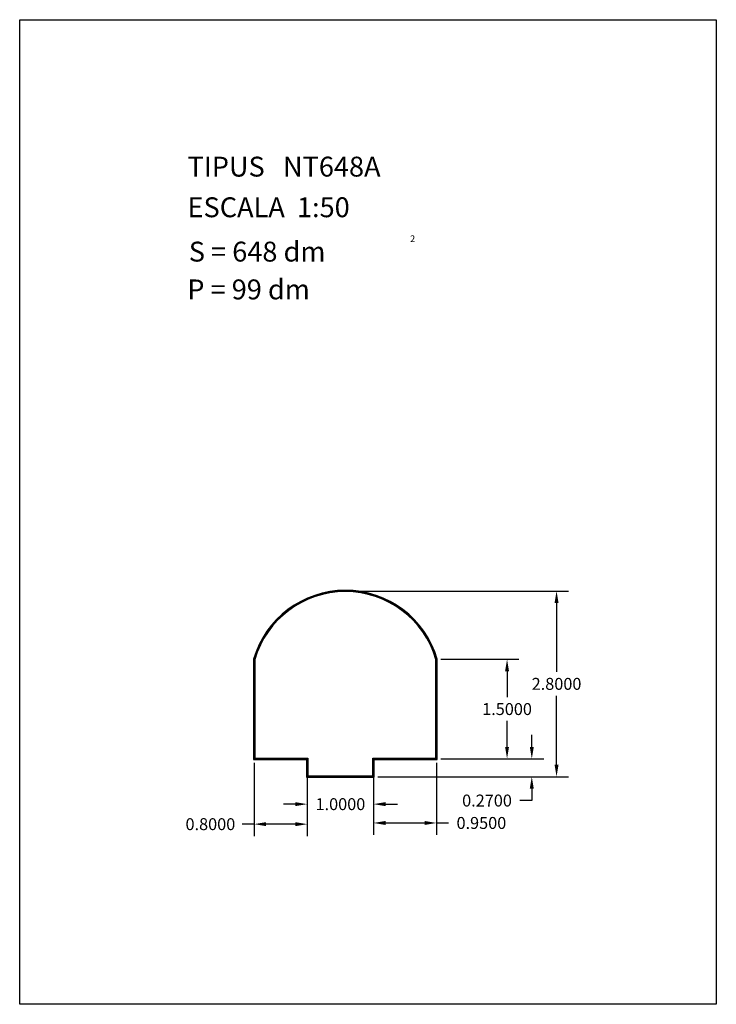
# Model space of a CAD drawing. Extents: x 281.4 to 291.9, y 29.9 to 44.7.
import ezdxf

# ---------------------------------------------------------------- set-up
doc = ezdxf.new("R2010")
doc.units = 0
doc.header["$MEASUREMENT"] = 0
doc.layers.get('0').update_dxf_attribs({"linetype": 'CONTINUOUS'})
doc.layers.get('DEFPOINTS').update_dxf_attribs({"linetype": 'CONTINUOUS'})
doc.styles.add('ROMANC', font='ROMANC')
doc.dimstyles.get("Standard").update_dxf_attribs({"dimtxt": 0.18, "dimasz": 0.18, "dimexe": 0.18, "dimexo": 0.0625, "dimgap": 0.09, "dimtad": 0, "dimtih": 1, "dimtoh": 1, "dimdec": 4, "dimzin": 0, "dimdsep": 46, "dimtxsty": 'STANDARD', "dimcen": 0.09, "dimadec": 0, "dimazin": 0, "dimtfac": 1, "dimtdec": 4, "dimtofl": 0, "dimtmove": 0, "dimatfit": 3, "dimfxl": 1, "dimtolj": 1, "dimtzin": 0, "dimarcsym": 0})

# ---------------------------------------------------------------- blocks, each defined once
blk = doc.blocks.new('*D16')
at = {"color": 0, "lineweight": -2}
for p, q in [((286.368, 36.13), (289.668, 36.13)), ((289.488, 35.95), (289.488, 34.91)), ((289.488, 33.51), (289.488, 34.55)), ((286.793, 33.33), (289.668, 33.33))]:
    blk.add_line(p, q, dxfattribs=at)
at = {"color": 0}
for points in [[(289.458, 35.95), (289.518, 35.95), (289.488, 36.13)], [(289.458, 33.51), (289.518, 33.51), (289.488, 33.33)]]:
    blk.add_solid(points, dxfattribs=at)
at = {"layer": 'DEFPOINTS', "color": 0}
for p in [(286.305, 36.13), (286.73, 33.33), (289.488, 33.33)]:
    blk.add_point(p, dxfattribs=at)
at = {"color": 0, "insert": (289.488, 34.73), "char_height": 0.18, "attachment_point": 5}
blk.add_mtext('\\A1;2.8000', dxfattribs=at)
blk = doc.blocks.new('*D17')
at = {"color": 0, "lineweight": -2}
for p, q in [((289.115, 33.78), (289.115, 33.96)), ((287.743, 33.6), (289.295, 33.6)), ((286.793, 33.33), (289.295, 33.33)), ((289.115, 33.15), (289.115, 32.97)), ((289.115, 32.97), (288.935, 32.97))]:
    blk.add_line(p, q, dxfattribs=at)
at = {"color": 0}
for points in [[(289.085, 33.78), (289.145, 33.78), (289.115, 33.6)], [(289.085, 33.15), (289.145, 33.15), (289.115, 33.33)]]:
    blk.add_solid(points, dxfattribs=at)
at = {"layer": 'DEFPOINTS', "color": 0}
for p in [(287.68, 33.6), (286.73, 33.33), (289.115, 33.33)]:
    blk.add_point(p, dxfattribs=at)
at = {"color": 0, "insert": (288.44, 32.97), "char_height": 0.18, "attachment_point": 5}
blk.add_mtext('\\A1;0.2700', dxfattribs=at)
blk = doc.blocks.new('*D18')
at = {"color": 0, "lineweight": -2}
for p, q in [((287.743, 35.1), (288.922, 35.1)), ((288.742, 34.92), (288.742, 34.53)), ((288.742, 33.78), (288.742, 34.17)), ((287.743, 33.6), (288.922, 33.6))]:
    blk.add_line(p, q, dxfattribs=at)
at = {"color": 0}
for points in [[(288.712, 34.92), (288.772, 34.92), (288.742, 35.1)], [(288.712, 33.78), (288.772, 33.78), (288.742, 33.6)]]:
    blk.add_solid(points, dxfattribs=at)
at = {"layer": 'DEFPOINTS', "color": 0}
for p in [(287.68, 35.1), (287.68, 33.6), (288.742, 33.6)]:
    blk.add_point(p, dxfattribs=at)
at = {"color": 0, "insert": (288.742, 34.35), "char_height": 0.18, "attachment_point": 5}
blk.add_mtext('\\A1;1.5000', dxfattribs=at)
blk = doc.blocks.new('*D19')
at = {"color": 0, "lineweight": -2}
for p, q in [((286.73, 33.538), (286.73, 32.452)), ((287.68, 33.538), (287.68, 32.452)), ((286.91, 32.632), (287.5, 32.632)), ((287.68, 32.632), (287.86, 32.632))]:
    blk.add_line(p, q, dxfattribs=at)
at = {"color": 0}
for points in [[(286.91, 32.662), (286.91, 32.602), (286.73, 32.632)], [(287.5, 32.662), (287.5, 32.602), (287.68, 32.632)]]:
    blk.add_solid(points, dxfattribs=at)
at = {"layer": 'DEFPOINTS', "color": 0}
for p in [(286.73, 33.6), (287.68, 33.6), (287.68, 32.632)]:
    blk.add_point(p, dxfattribs=at)
at = {"color": 0, "insert": (288.355, 32.632), "char_height": 0.18, "attachment_point": 5}
blk.add_mtext('\\A1;0.9500', dxfattribs=at)
blk = doc.blocks.new('*D20')
at = {"color": 0, "lineweight": -2}
for p, q in [((284.93, 33.538), (284.93, 32.434)), ((285.73, 33.538), (285.73, 32.434)), ((284.93, 32.614), (284.75, 32.614)), ((285.55, 32.614), (285.11, 32.614))]:
    blk.add_line(p, q, dxfattribs=at)
at = {"color": 0}
for points in [[(285.11, 32.644), (285.11, 32.584), (284.93, 32.614)], [(285.55, 32.644), (285.55, 32.584), (285.73, 32.614)]]:
    blk.add_solid(points, dxfattribs=at)
at = {"layer": 'DEFPOINTS', "color": 0}
for p in [(284.93, 33.6), (285.73, 33.6), (285.73, 32.614)]:
    blk.add_point(p, dxfattribs=at)
at = {"color": 0, "insert": (284.27, 32.614), "char_height": 0.18, "attachment_point": 5}
blk.add_mtext('\\A1;0.8000', dxfattribs=at)
blk = doc.blocks.new('*D21')
at = {"color": 0, "lineweight": -2}
for p, q in [((285.73, 33.268), (285.73, 32.736)), ((286.73, 33.268), (286.73, 32.736)), ((285.55, 32.916), (285.37, 32.916)), ((286.91, 32.916), (287.09, 32.916))]:
    blk.add_line(p, q, dxfattribs=at)
at = {"color": 0}
for points in [[(285.55, 32.946), (285.55, 32.886), (285.73, 32.916)], [(286.91, 32.946), (286.91, 32.886), (286.73, 32.916)]]:
    blk.add_solid(points, dxfattribs=at)
at = {"layer": 'DEFPOINTS', "color": 0}
for p in [(285.73, 33.33), (286.73, 33.33), (286.73, 32.916)]:
    blk.add_point(p, dxfattribs=at)
at = {"color": 0, "insert": (286.23, 32.916), "char_height": 0.18, "attachment_point": 5}
blk.add_mtext('\\A1;1.0000', dxfattribs=at)

msp = doc.modelspace()

# ---------------------------------------------------------------- linework, layer by layer
at = {"linetype": 'Continuous'}
msp.add_lwpolyline([(281.396, 44.747), (291.896, 44.747), (291.896, 29.897), (281.396, 29.897)], close=True, dxfattribs=at)
for points in [[(286.74007, 33.32046), (286.74007, 33.59046), (287.69007, 33.59046), (287.69007, 35.1019, 0.74986862), (284.92007, 35.1019), (284.92007, 33.59046), (285.72007, 33.59046), (285.72007, 33.32046)], [(286.73007, 33.33046), (286.73007, 33.60046), (287.68007, 33.60046), (287.68007, 35.10046, 0.74909091), (284.93007, 35.10046), (284.93007, 33.60046), (285.73007, 33.60046), (285.73007, 33.33046)], [(286.72007, 33.34046), (286.72007, 33.61046), (287.67007, 33.61046), (287.67007, 35.09903, 0.74830555), (284.94007, 35.09903), (284.94007, 33.61046), (285.74007, 33.61046), (285.74007, 33.34046)]]:
    msp.add_lwpolyline(points, format="xyb", close=True)

# ---------------------------------------------------------------- texts
at = {"linetype": 'Continuous', "style": 'ROMANC'}
for s, height, p in [('TIPUS   NT648A', 0.3, (283.926, 42.381)), ('ESCALA  1:50', 0.3, (283.926, 41.768)), ('2', 0.1, (287.28055, 41.39364)), ('S = 648 dm', 0.3, (283.945, 41.099)), ('P = 99 dm', 0.3, (283.922, 40.529))]:
    msp.add_text(s, height=height, dxfattribs=at).set_placement(p)

# ---------------------------------------------------------------- dimensions: what is measured, and where the dimension line sits
for base, p1, p2, picture, middle in [((289.48844, 33.33046), (286.30507, 36.13046), (286.73007, 33.33046), '*D16', (289.48844, 34.73046)), ((288.74175, 33.60046), (287.68007, 35.10046), (287.68007, 33.60046), '*D18', (288.74175, 34.35046)), ((289.11509, 33.33046), (287.68007, 33.60046), (286.73007, 33.33046), '*D17', (288.44009, 32.97046))]:
    dim = msp.add_linear_dim(base=base, p1=p1, p2=p2, angle=90, dimstyle='STANDARD')
    dim.commit()
    dim.dimension.update_dxf_attribs({"geometry": picture, "text_midpoint": middle})
dim = msp.add_linear_dim(base=(285.73007, 32.61407), p1=(284.93007, 33.60046), p2=(285.73007, 33.60046), dimstyle='STANDARD')
dim.commit()
dim.dimension.update_dxf_attribs({"geometry": '*D20', "text_midpoint": (284.27007, 32.61407), "dimtype": 160})
for base, p1, p2, picture, middle in [((287.68007, 32.63184), (286.73007, 33.60046), (287.68007, 33.60046), '*D19', (288.35507, 32.63184)), ((286.73007, 32.9162), (285.73007, 33.33046), (286.73007, 33.33046), '*D21', (286.23007, 32.9162))]:
    dim = msp.add_linear_dim(base=base, p1=p1, p2=p2, dimstyle='STANDARD')
    dim.commit()
    dim.dimension.update_dxf_attribs({"geometry": picture, "text_midpoint": middle})

doc.saveas('drawing.dxf')
